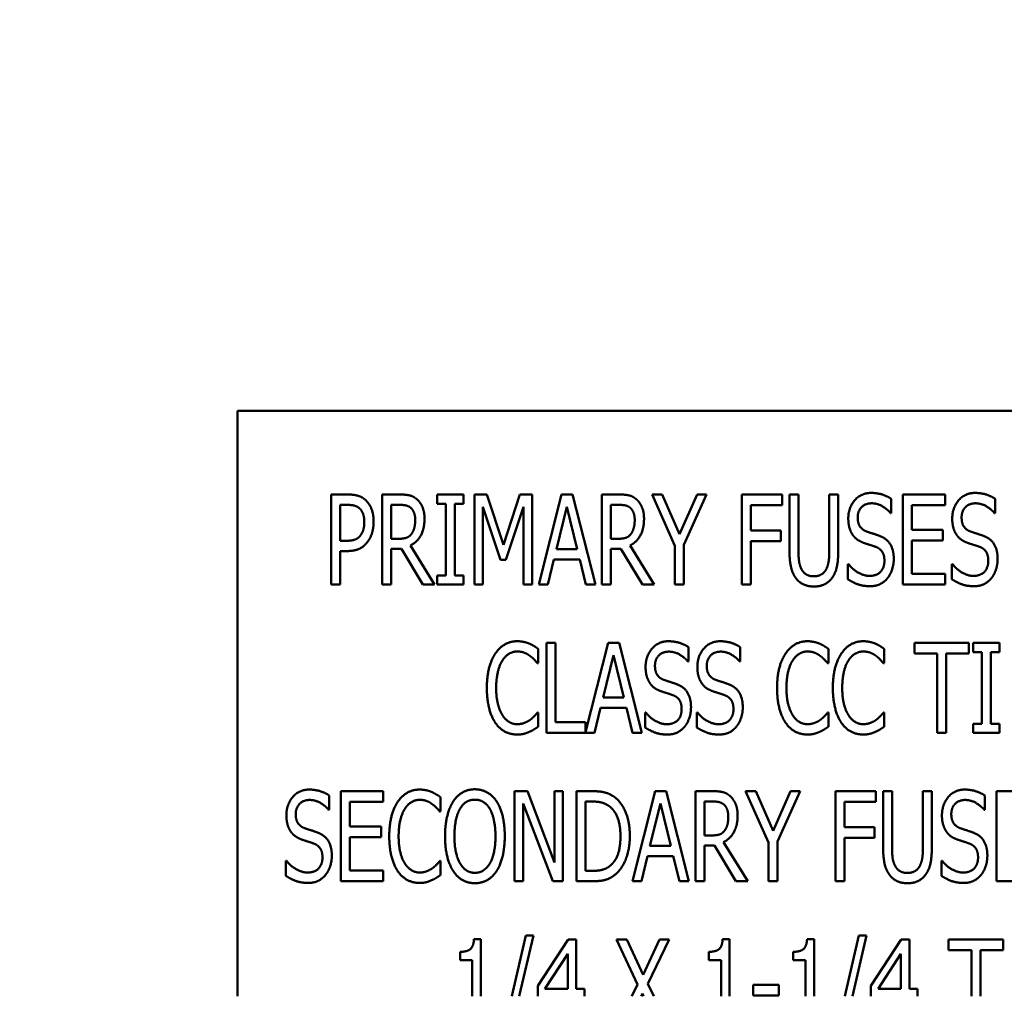
# Model space of a CAD drawing. Units: inches. Extents: x 3 to 151, y 2 to 117.
# Drawn here: x 19 to 21, y 50 to 51 of the extents above; entities that cross this region are included whole.
import ezdxf

# ---------------------------------------------------------------- set-up
doc = ezdxf.new("R2010")
doc.units = ezdxf.units.IN
doc.header["$LTSCALE"] = 7
doc.header["$MEASUREMENT"] = 0
for name, color, linetype, lineweight in [('Dimension (ANSI)', 7, 'Continuous', 25), ('Symbol (ANSI)', 7, 'Continuous', 25), ('Visible (ANSI)', 7, 'Continuous', 50)]:
    doc.layers.add(name, color=color, linetype=linetype, lineweight=lineweight)
doc.styles.add('Note Text (ANSI)', font='tahoma.ttf')
doc.dimstyles.new('Default (ANSI)', dxfattribs={"dimscale": 7, "dimtxt": 0.12, "dimasz": 0.098425, "dimexe": 0.125, "dimexo": 0.0625, "dimgap": 0.031496, "dimtad": 0, "dimtih": 1, "dimtoh": 1, "dimrnd": 1e-08, "dimzin": 0, "dimdsep": 46, "dimtxsty": 'Note Text (ANSI)', "dimcen": 0.09, "dimdle": 0.393701, "dimclrd": 256, "dimclre": 256, "dimclrt": 256, "dimadec": 0, "dimazin": 1, "dimtfac": 1, "dimtofl": 0, "dimtmove": 0, "dimatfit": 3, "dimfxl": 1, "dimtolj": 1, "dimtzin": 4, "dimlwd": -1, "dimlwe": -1, "dimarcsym": 0})
doc.dimstyles.new('Default (ANSI)$7', dxfattribs={"dimscale": 7, "dimtxt": 0.12, "dimasz": 0.098425, "dimexe": 0.125, "dimexo": 0.0625, "dimgap": 0.031496, "dimtad": 0, "dimtih": 1, "dimtoh": 1, "dimrnd": 1e-08, "dimzin": 0, "dimdsep": 46, "dimtxsty": 'Note Text (ANSI)', "dimcen": 0.09, "dimdle": 0.393701, "dimclrd": 256, "dimclre": 256, "dimclrt": 256, "dimadec": 0, "dimazin": 1, "dimtfac": 1, "dimtofl": 0, "dimtmove": 0, "dimatfit": 3, "dimfxl": 1, "dimtolj": 1, "dimtzin": 4, "dimlwd": -1, "dimlwe": -1, "dimarcsym": 0})

# ---------------------------------------------------------------- blocks, each defined once
blk = doc.blocks.new('*D19')
at = {"layer": 'Defpoints', "color": 0, "transparency": 16777216}
for p in [(18.158, 95.269), (11.77, 39.265), (21.1785, 39.265)]:
    blk.add_point(p, dxfattribs=at)
at = {"layer": 'Dimension (ANSI)', "transparency": 16777216}
for p, q in [((17.7205, 95.269), (10.895, 95.269)), ((11.77, 94.58), (11.77, 80.0241)), ((11.77, 39.9539), (11.77, 78.7088)), ((20.741, 39.265), (10.895, 39.265))]:
    blk.add_line(p, q, dxfattribs=at)
for points in [[(11.6551, 94.58), (11.8848, 94.58), (11.77, 95.269)], [(11.6551, 39.9539), (11.8848, 39.9539), (11.77, 39.265)]]:
    blk.add_solid(points, dxfattribs=at)
at = {"layer": 'Dimension (ANSI)', "transparency": 16777216, "insert": (10.3921, 79.8036), "char_height": 0.84, "attachment_point": 1, "style": 'Note Text (ANSI)'}
blk.add_mtext('\\A1;56.00', dxfattribs=at)
blk = doc.blocks.new('*D24')
at = {"layer": 'Defpoints', "color": 0, "transparency": 16777216}
for p in [(19.8955, 94.605), (13.7401, 40.105), (19.8935, 40.105)]:
    blk.add_point(p, dxfattribs=at)
at = {"layer": 'Dimension (ANSI)', "transparency": 16777216}
for p, q in [((19.458, 94.605), (12.8651, 94.605)), ((13.7401, 93.916), (13.7401, 68.0126)), ((13.7401, 40.7939), (13.7401, 66.6973)), ((19.456, 40.105), (12.8651, 40.105))]:
    blk.add_line(p, q, dxfattribs=at)
for points in [[(13.6253, 93.916), (13.8549, 93.916), (13.7401, 94.605)], [(13.6253, 40.7939), (13.8549, 40.7939), (13.7401, 40.105)]]:
    blk.add_solid(points, dxfattribs=at)
at = {"layer": 'Dimension (ANSI)', "transparency": 16777216, "insert": (12.3622, 67.7922), "char_height": 0.84, "attachment_point": 1, "style": 'Note Text (ANSI)'}
blk.add_mtext('\\A1;54.50', dxfattribs=at)

msp = doc.modelspace()

# ---------------------------------------------------------------- linework, layer by layer
at = {"layer": 'Visible (ANSI)'}
for p, q in [((21.6278, 50.8119), (19.6278, 50.8119)), ((19.6278, 50.8119), (19.6278, 49.9994)), ((19.7578, 50.5706), (19.7578, 50.6956)), ((19.7578, 50.6956), (19.7813, 50.6956)), ((19.8288, 50.5706), (19.8288, 50.6956)), ((19.8288, 50.6956), (19.853, 50.6956)), ((19.905, 50.6828), (19.905, 50.6956)), ((19.905, 50.6956), (19.9414, 50.6956)), ((19.9414, 50.6956), (19.9414, 50.6828)), ((19.9567, 50.5706), (19.9567, 50.6956)), ((19.9567, 50.6956), (19.9737, 50.6956)), ((19.9737, 50.6956), (19.9971, 50.626)), ((19.9971, 50.626), (20.0196, 50.6956)), ((20.0196, 50.6956), (20.0369, 50.6956)), ((20.0369, 50.6956), (20.0369, 50.5706)), ((20.0459, 50.5706), (20.0775, 50.6956)), ((20.0775, 50.6956), (20.0928, 50.6956)), ((20.0928, 50.6956), (20.1244, 50.5706)), ((20.1333, 50.6956), (20.1575, 50.6956)), ((20.1333, 50.5706), (20.1333, 50.6956)), ((20.2031, 50.6956), (20.2169, 50.6956)), ((20.2347, 50.6242), (20.2031, 50.6956)), ((20.2169, 50.6956), (20.241, 50.6405)), ((20.241, 50.6405), (20.2655, 50.6956)), ((20.2787, 50.6956), (20.2471, 50.6259)), ((20.2655, 50.6956), (20.2787, 50.6956)), ((20.3277, 50.5706), (20.3277, 50.6956)), ((20.3277, 50.6956), (20.3837, 50.6956)), ((20.3837, 50.6956), (20.3837, 50.6808)), ((20.3937, 50.6176), (20.3937, 50.6956)), ((20.3937, 50.6956), (20.4062, 50.6956)), ((20.4062, 50.6956), (20.4062, 50.6176)), ((20.4489, 50.6956), (20.4614, 50.6956)), ((20.4489, 50.6172), (20.4489, 50.6956)), ((20.4614, 50.6956), (20.4614, 50.6176)), ((20.5347, 50.6897), (20.5347, 50.6699)), ((20.5511, 50.5706), (20.5511, 50.6956)), ((20.5511, 50.6956), (20.6098, 50.6956)), ((20.6098, 50.6956), (20.6098, 50.6808)), ((20.6789, 50.6897), (20.6789, 50.6699)), ((19.7806, 50.6812), (19.7702, 50.6812)), ((19.7702, 50.6812), (19.7702, 50.6314)), ((19.8536, 50.6812), (19.8412, 50.6812)), ((19.8412, 50.6812), (19.8412, 50.6342)), ((19.917, 50.6828), (19.905, 50.6828)), ((19.917, 50.5834), (19.917, 50.6828)), ((19.9295, 50.6828), (19.9295, 50.5834)), ((19.9414, 50.6828), (19.9295, 50.6828)), ((19.9684, 50.6783), (19.9684, 50.5706)), ((19.9926, 50.605), (19.9684, 50.6783)), ((20.0245, 50.6783), (20.0001, 50.605)), ((20.0245, 50.5706), (20.0245, 50.6783)), ((20.0847, 50.6787), (20.0704, 50.6197)), ((20.0992, 50.6197), (20.0847, 50.6787)), ((20.1457, 50.6812), (20.1457, 50.6342)), ((20.1581, 50.6812), (20.1457, 50.6812)), ((20.3401, 50.6808), (20.3401, 50.6455)), ((20.3837, 50.6808), (20.3401, 50.6808)), ((20.6098, 50.6808), (20.5636, 50.6808)), ((20.5636, 50.6808), (20.5636, 50.6466)), ((20.5347, 50.6699), (20.5338, 50.6699)), ((20.6789, 50.6699), (20.6779, 50.6699)), ((20.3401, 50.6455), (20.3819, 50.6455)), ((20.3819, 50.6455), (20.3819, 50.6308)), ((20.5636, 50.6466), (20.6066, 50.6466)), ((20.6066, 50.6466), (20.6066, 50.6318)), ((19.7702, 50.6314), (19.7787, 50.6314)), ((19.8412, 50.6342), (19.8522, 50.6342)), ((19.868, 50.625), (19.9013, 50.5706)), ((20.1457, 50.6342), (20.1567, 50.6342)), ((20.1725, 50.625), (20.2058, 50.5706)), ((20.2347, 50.5706), (20.2347, 50.6242)), ((20.2471, 50.6259), (20.2471, 50.5706)), ((20.3401, 50.6308), (20.3401, 50.5706)), ((20.3819, 50.6308), (20.3401, 50.6308)), ((20.5636, 50.6318), (20.5636, 50.5854)), ((20.6066, 50.6318), (20.5636, 50.6318)), ((19.7702, 50.6172), (19.7702, 50.5706)), ((19.7808, 50.6172), (19.7702, 50.6172)), ((19.8412, 50.6203), (19.8412, 50.5706)), ((19.8554, 50.6203), (19.8412, 50.6203)), ((19.8851, 50.5706), (19.8554, 50.6203)), ((20.0704, 50.6197), (20.0992, 50.6197)), ((20.1599, 50.6203), (20.1457, 50.6203)), ((20.1457, 50.6203), (20.1457, 50.5706)), ((20.1896, 50.5706), (20.1599, 50.6203)), ((20.0001, 50.605), (19.9926, 50.605)), ((20.0669, 50.6055), (20.0584, 50.5706)), ((20.1027, 50.6055), (20.0669, 50.6055)), ((20.1112, 50.5706), (20.1027, 50.6055)), ((20.4746, 50.599), (20.4756, 50.599)), ((20.4746, 50.5781), (20.4746, 50.599)), ((20.6188, 50.599), (20.6197, 50.599)), ((20.6188, 50.5781), (20.6188, 50.599)), ((19.905, 50.5706), (19.905, 50.5834)), ((19.905, 50.5834), (19.917, 50.5834)), ((19.9295, 50.5834), (19.9414, 50.5834)), ((19.9414, 50.5834), (19.9414, 50.5706)), ((20.5636, 50.5854), (20.6098, 50.5854)), ((20.6098, 50.5854), (20.6098, 50.5706)), ((19.7702, 50.5706), (19.7578, 50.5706)), ((19.8412, 50.5706), (19.8288, 50.5706)), ((19.9013, 50.5706), (19.8851, 50.5706)), ((19.9414, 50.5706), (19.905, 50.5706)), ((19.9684, 50.5706), (19.9567, 50.5706)), ((20.0369, 50.5706), (20.0245, 50.5706)), ((20.0584, 50.5706), (20.0459, 50.5706)), ((20.1244, 50.5706), (20.1112, 50.5706)), ((20.1457, 50.5706), (20.1333, 50.5706)), ((20.2058, 50.5706), (20.1896, 50.5706)), ((20.2471, 50.5706), (20.2347, 50.5706)), ((20.3401, 50.5706), (20.3277, 50.5706)), ((20.6098, 50.5706), (20.5511, 50.5706)), ((20.0566, 50.4898), (20.0691, 50.4898)), ((20.0566, 50.3648), (20.0566, 50.4898)), ((20.0691, 50.4898), (20.0691, 50.3796)), ((20.1109, 50.366), (20.1422, 50.4898)), ((20.1422, 50.4898), (20.1575, 50.4898)), ((20.1575, 50.4898), (20.1891, 50.3648)), ((20.5673, 50.475), (20.5673, 50.4898)), ((20.5673, 50.4898), (20.6427, 50.4898)), ((20.6427, 50.4898), (20.6427, 50.475)), ((20.6485, 50.4898), (20.6849, 50.4898)), ((20.6485, 50.477), (20.6485, 50.4898)), ((20.6849, 50.4898), (20.6849, 50.477)), ((20.045, 50.4815), (20.045, 50.4614)), ((20.1495, 50.4729), (20.1351, 50.4139)), ((20.164, 50.4139), (20.1495, 50.4729)), ((20.2535, 50.4839), (20.2535, 50.4641)), ((20.3253, 50.4839), (20.3253, 50.4641)), ((20.4476, 50.4815), (20.4476, 50.4614)), ((20.525, 50.4815), (20.525, 50.4614)), ((20.5988, 50.475), (20.5673, 50.475)), ((20.5988, 50.3648), (20.5988, 50.475)), ((20.6112, 50.475), (20.6112, 50.3648)), ((20.6427, 50.475), (20.6112, 50.475)), ((20.6605, 50.477), (20.6485, 50.477)), ((20.6605, 50.3775), (20.6605, 50.477)), ((20.6849, 50.477), (20.6729, 50.477)), ((20.6729, 50.477), (20.6729, 50.3775)), ((20.045, 50.4614), (20.044, 50.4614)), ((20.2535, 50.4641), (20.2525, 50.4641)), ((20.3253, 50.4641), (20.3244, 50.4641)), ((20.4476, 50.4614), (20.4466, 50.4614)), ((20.525, 50.4614), (20.524, 50.4614)), ((20.1351, 50.4139), (20.164, 50.4139)), ((20.0441, 50.3931), (20.045, 50.3931)), ((20.045, 50.3931), (20.045, 50.3733)), ((20.1317, 50.3997), (20.1232, 50.3648)), ((20.1675, 50.3997), (20.1317, 50.3997)), ((20.176, 50.3648), (20.1675, 50.3997)), ((20.1934, 50.3723), (20.1934, 50.3931)), ((20.1934, 50.3931), (20.1943, 50.3931)), ((20.2652, 50.3931), (20.2661, 50.3931)), ((20.2652, 50.3723), (20.2652, 50.3931)), ((20.4467, 50.3931), (20.4476, 50.3931)), ((20.4476, 50.3931), (20.4476, 50.3733)), ((20.5241, 50.3931), (20.525, 50.3931)), ((20.525, 50.3931), (20.525, 50.3733)), ((20.0691, 50.3796), (20.1109, 50.3796)), ((20.1109, 50.3796), (20.1109, 50.366)), ((20.6485, 50.3775), (20.6605, 50.3775)), ((20.6485, 50.3648), (20.6485, 50.3775)), ((20.6729, 50.3775), (20.6849, 50.3775)), ((20.6849, 50.3775), (20.6849, 50.3648)), ((20.1232, 50.3648), (20.0566, 50.3648)), ((20.1891, 50.3648), (20.176, 50.3648)), ((20.6112, 50.3648), (20.5988, 50.3648)), ((20.6849, 50.3648), (20.6485, 50.3648)), ((19.7715, 50.284), (19.8302, 50.284)), ((19.7715, 50.159), (19.7715, 50.284)), ((19.8302, 50.284), (19.8302, 50.2692)), ((20.0124, 50.284), (20.0302, 50.284)), ((20.0124, 50.159), (20.0124, 50.284)), ((20.0302, 50.284), (20.0677, 50.185)), ((20.0677, 50.185), (20.0677, 50.284)), ((20.0677, 50.284), (20.0794, 50.284)), ((20.0794, 50.284), (20.0794, 50.159)), ((20.0984, 50.284), (20.1197, 50.284)), ((20.0984, 50.159), (20.0984, 50.284)), ((20.1757, 50.159), (20.2073, 50.284)), ((20.2073, 50.284), (20.2226, 50.284)), ((20.2226, 50.284), (20.2542, 50.159)), ((20.2631, 50.284), (20.2873, 50.284)), ((20.2631, 50.159), (20.2631, 50.284)), ((20.3329, 50.284), (20.3468, 50.284)), ((20.3645, 50.2126), (20.3329, 50.284)), ((20.3468, 50.284), (20.3709, 50.2289)), ((20.3709, 50.2289), (20.3953, 50.284)), ((20.4086, 50.284), (20.377, 50.2143)), ((20.3953, 50.284), (20.4086, 50.284)), ((20.4575, 50.159), (20.4575, 50.284)), ((20.4575, 50.284), (20.5135, 50.284)), ((20.5135, 50.284), (20.5135, 50.2692)), ((20.5236, 50.206), (20.5236, 50.284)), ((20.5236, 50.284), (20.536, 50.284)), ((20.536, 50.284), (20.536, 50.206)), ((20.5788, 50.284), (20.5912, 50.284)), ((20.5788, 50.2056), (20.5788, 50.284)), ((20.5912, 50.284), (20.5912, 50.206)), ((20.681, 50.159), (20.681, 50.284)), ((20.681, 50.284), (20.7396, 50.284)), ((19.7551, 50.2781), (19.7551, 50.2582)), ((19.784, 50.2692), (19.784, 50.2349)), ((19.8302, 50.2692), (19.784, 50.2692)), ((19.9096, 50.2757), (19.9096, 50.2556)), ((20.0241, 50.2668), (20.0241, 50.159)), ((20.0654, 50.159), (20.0241, 50.2668)), ((20.1109, 50.2696), (20.1109, 50.1734)), ((20.1204, 50.2696), (20.1109, 50.2696)), ((20.2146, 50.2671), (20.2002, 50.2081)), ((20.2291, 50.2081), (20.2146, 50.2671)), ((20.2756, 50.2696), (20.2756, 50.2226)), ((20.288, 50.2696), (20.2756, 50.2696)), ((20.47, 50.2692), (20.47, 50.2339)), ((20.5135, 50.2692), (20.47, 50.2692)), ((20.6646, 50.2781), (20.6646, 50.2582)), ((19.7551, 50.2582), (19.7542, 50.2582)), ((19.9096, 50.2556), (19.9086, 50.2556)), ((20.6646, 50.2582), (20.6637, 50.2582)), ((19.784, 50.2349), (19.8271, 50.2349)), ((19.8271, 50.2349), (19.8271, 50.2202)), ((20.47, 50.2339), (20.5117, 50.2339)), ((20.5117, 50.2339), (20.5117, 50.2191)), ((19.8271, 50.2202), (19.784, 50.2202)), ((19.784, 50.2202), (19.784, 50.1738)), ((20.2756, 50.2226), (20.2865, 50.2226)), ((20.3023, 50.2134), (20.3357, 50.159)), ((20.3645, 50.159), (20.3645, 50.2126)), ((20.377, 50.2143), (20.377, 50.159)), ((20.47, 50.2191), (20.47, 50.159)), ((20.5117, 50.2191), (20.47, 50.2191)), ((20.2002, 50.2081), (20.2291, 50.2081)), ((20.2898, 50.2087), (20.2756, 50.2087)), ((20.2756, 50.2087), (20.2756, 50.159)), ((20.3195, 50.159), (20.2898, 50.2087)), ((19.6951, 50.1665), (19.6951, 50.1873)), ((19.6951, 50.1873), (19.696, 50.1873)), ((19.9087, 50.1873), (19.9096, 50.1873)), ((19.9096, 50.1873), (19.9096, 50.1675)), ((20.1968, 50.1939), (20.1883, 50.159)), ((20.2325, 50.1939), (20.1968, 50.1939)), ((20.241, 50.159), (20.2325, 50.1939)), ((20.6045, 50.1873), (20.6054, 50.1873)), ((20.6045, 50.1665), (20.6045, 50.1873)), ((19.784, 50.1738), (19.8302, 50.1738)), ((19.8302, 50.1738), (19.8302, 50.159)), ((20.1109, 50.1734), (20.1204, 50.1734)), ((19.8302, 50.159), (19.7715, 50.159)), ((20.0241, 50.159), (20.0124, 50.159)), ((20.0794, 50.159), (20.0654, 50.159)), ((20.12, 50.159), (20.0984, 50.159)), ((20.1883, 50.159), (20.1757, 50.159)), ((20.2542, 50.159), (20.241, 50.159)), ((20.2756, 50.159), (20.2631, 50.159)), ((20.3357, 50.159), (20.3195, 50.159)), ((20.377, 50.159), (20.3645, 50.159)), ((20.47, 50.159), (20.4575, 50.159)), ((20.7396, 50.159), (20.681, 50.159)), ((19.956, 50.0786), (19.9657, 50.0786)), ((19.9657, 50.0786), (19.9657, 49.9994)), ((20.0083, 49.9994), (20.0278, 50.0837)), ((20.0386, 50.0837), (20.0189, 49.9994)), ((20.0278, 50.0837), (20.0386, 50.0837)), ((20.0445, 50.0137), (20.0865, 50.0782)), ((20.0865, 50.0782), (20.098, 50.0782)), ((20.098, 50.0782), (20.098, 50.0096)), ((20.1539, 50.0782), (20.1681, 50.0782)), ((20.1828, 50.0158), (20.1539, 50.0782)), ((20.1681, 50.0782), (20.1905, 50.0292)), ((20.1905, 50.0292), (20.2132, 50.0782)), ((20.2267, 50.0782), (20.1973, 50.0166)), ((20.2132, 50.0782), (20.2267, 50.0782)), ((20.301, 50.0786), (20.3107, 50.0786)), ((20.3107, 50.0786), (20.3107, 49.9994)), ((20.4181, 50.0786), (20.4278, 50.0786)), ((20.4278, 50.0786), (20.4278, 49.9994)), ((20.4704, 49.9994), (20.4899, 50.0837)), ((20.5007, 50.0837), (20.4811, 49.9994)), ((20.4899, 50.0837), (20.5007, 50.0837)), ((20.5066, 50.0137), (20.5486, 50.0782)), ((20.5486, 50.0782), (20.5601, 50.0782)), ((20.5601, 50.0782), (20.5601, 50.0096)), ((20.6145, 50.0634), (20.6145, 50.0782)), ((20.6145, 50.0782), (20.69, 50.0782)), ((20.69, 50.0782), (20.69, 50.0634)), ((19.9367, 50.0497), (19.9367, 50.0611)), ((20.2817, 50.0497), (20.2817, 50.0611)), ((20.3988, 50.0497), (20.3988, 50.0611)), ((20.646, 50.0634), (20.6145, 50.0634)), ((20.646, 49.9994), (20.646, 50.0634)), ((20.6585, 50.0634), (20.6585, 49.9994)), ((20.69, 50.0634), (20.6585, 50.0634)), ((19.9537, 50.0497), (19.9367, 50.0497)), ((19.9537, 49.9994), (19.9537, 50.0497)), ((20.086, 50.0583), (20.0544, 50.0096)), ((20.086, 50.0096), (20.086, 50.0583)), ((20.2987, 50.0497), (20.2817, 50.0497)), ((20.2987, 49.9994), (20.2987, 50.0497)), ((20.4158, 50.0497), (20.3988, 50.0497)), ((20.4158, 49.9994), (20.4158, 50.0497)), ((20.5481, 50.0583), (20.5165, 50.0096)), ((20.5481, 50.0096), (20.5481, 50.0583)), ((20.0445, 49.9994), (20.0445, 50.0137)), ((20.0544, 50.0096), (20.086, 50.0096)), ((20.098, 50.0096), (20.1092, 50.0096)), ((20.1092, 50.0096), (20.1092, 49.9994)), ((20.175, 49.9994), (20.1828, 50.0158)), ((20.1973, 50.0166), (20.2053, 49.9994)), ((20.3435, 50.0155), (20.3789, 50.0155)), ((20.3435, 50.0003), (20.3435, 50.0155)), ((20.3789, 50.0155), (20.3789, 50.0003)), ((20.5066, 49.9994), (20.5066, 50.0137)), ((20.5165, 50.0096), (20.5481, 50.0096)), ((20.5601, 50.0096), (20.5713, 50.0096)), ((20.5713, 50.0096), (20.5713, 49.9994)), ((20.1896, 50.0031), (20.1879, 49.9994)), ((20.1913, 49.9994), (20.1896, 50.0031)), ((20.3789, 50.0003), (20.3435, 50.0003))]:
    msp.add_line(p, q, dxfattribs=at)
for points in [[(19.7813, 50.6956), (19.7896, 50.6956), (19.8012, 50.6919), (19.8057, 50.6878)], [(19.853, 50.6956), (19.861, 50.6956), (19.8719, 50.6933), (19.8768, 50.689)], [(19.8768, 50.689), (19.8816, 50.6848), (19.8874, 50.6715), (19.8874, 50.6617)], [(20.1575, 50.6956), (20.1655, 50.6956), (20.1764, 50.6933), (20.1813, 50.689)], [(20.1813, 50.689), (20.1861, 50.6848), (20.1919, 50.6715), (20.1919, 50.6617)], [(20.4753, 50.6621), (20.4753, 50.6773), (20.4931, 50.6978), (20.5069, 50.6978)], [(20.5069, 50.6978), (20.5148, 50.6978), (20.5287, 50.6937), (20.5347, 50.6897)], [(20.6195, 50.6621), (20.6195, 50.6773), (20.6372, 50.6978), (20.651, 50.6978)], [(20.651, 50.6978), (20.6589, 50.6978), (20.6729, 50.6937), (20.6789, 50.6897)], [(19.7972, 50.6764), (19.7942, 50.6791), (19.7863, 50.6812), (19.7806, 50.6812)], [(19.8039, 50.6574), (19.8039, 50.6639), (19.8005, 50.6734), (19.7972, 50.6764)], [(19.8057, 50.6878), (19.8109, 50.683), (19.8168, 50.6683), (19.8168, 50.6579)], [(19.8686, 50.677), (19.8658, 50.6793), (19.8589, 50.6812), (19.8536, 50.6812)], [(19.8745, 50.6603), (19.8745, 50.6658), (19.8715, 50.6742), (19.8686, 50.677)], [(20.1731, 50.677), (20.1703, 50.6793), (20.1634, 50.6812), (20.1581, 50.6812)], [(20.179, 50.6603), (20.179, 50.6658), (20.176, 50.6742), (20.1731, 50.677)], [(20.5077, 50.6834), (20.4991, 50.6834), (20.4883, 50.6726), (20.4883, 50.6638)], [(20.5338, 50.6699), (20.5293, 50.6753), (20.5154, 50.6834), (20.5077, 50.6834)], [(20.6518, 50.6834), (20.6432, 50.6834), (20.6325, 50.6726), (20.6325, 50.6638)], [(20.6779, 50.6699), (20.6735, 50.6753), (20.6595, 50.6834), (20.6518, 50.6834)], [(20.4814, 50.6395), (20.4786, 50.6436), (20.4753, 50.6548), (20.4753, 50.6621)], [(20.4883, 50.6638), (20.4883, 50.6559), (20.4946, 50.6465), (20.5006, 50.6443)], [(20.6256, 50.6395), (20.6227, 50.6436), (20.6195, 50.6548), (20.6195, 50.6621)], [(20.6325, 50.6638), (20.6325, 50.6559), (20.6387, 50.6465), (20.6447, 50.6443)], [(19.7986, 50.6389), (19.8013, 50.6426), (19.8039, 50.6514), (19.8039, 50.6574)], [(19.8168, 50.6579), (19.8168, 50.6498), (19.8125, 50.6352), (19.8086, 50.6302)], [(19.8874, 50.6617), (19.8874, 50.648), (19.877, 50.6294), (19.868, 50.625)], [(19.8692, 50.6407), (19.8718, 50.6441), (19.8745, 50.6539), (19.8745, 50.6603)], [(20.1919, 50.6617), (20.1919, 50.648), (20.1815, 50.6294), (20.1725, 50.625)], [(20.1737, 50.6407), (20.1763, 50.6441), (20.179, 50.6539), (20.179, 50.6603)], [(19.7787, 50.6314), (19.7862, 50.6314), (19.7955, 50.6346), (19.7986, 50.6389)], [(19.8522, 50.6342), (19.8575, 50.6342), (19.8662, 50.6367), (19.8692, 50.6407)], [(20.1567, 50.6342), (20.162, 50.6342), (20.1706, 50.6367), (20.1737, 50.6407)], [(20.4969, 50.6284), (20.4921, 50.6302), (20.4844, 50.6353), (20.4814, 50.6395)], [(20.5006, 50.6443), (20.5045, 50.6429), (20.516, 50.6393), (20.5197, 50.6378)], [(20.5197, 50.6378), (20.5294, 50.6338), (20.5384, 50.6179), (20.5384, 50.6062)], [(20.6411, 50.6284), (20.6362, 50.6302), (20.6285, 50.6353), (20.6256, 50.6395)], [(20.6447, 50.6443), (20.6487, 50.6429), (20.6601, 50.6393), (20.6639, 50.6378)], [(20.6639, 50.6378), (20.6736, 50.6338), (20.6825, 50.6179), (20.6825, 50.6062)], [(19.8086, 50.6302), (19.8039, 50.6238), (19.7908, 50.6172), (19.7808, 50.6172)], [(20.5138, 50.6228), (20.5095, 50.6244), (20.5023, 50.6266), (20.4969, 50.6284)], [(20.5254, 50.6036), (20.5254, 50.6111), (20.5198, 50.6204), (20.5138, 50.6228)], [(20.658, 50.6228), (20.6536, 50.6244), (20.6464, 50.6266), (20.6411, 50.6284)], [(20.6695, 50.6036), (20.6695, 50.6111), (20.664, 50.6204), (20.658, 50.6228)], [(20.4026, 50.5795), (20.3978, 50.586), (20.3937, 50.6042), (20.3937, 50.6176)], [(20.4062, 50.6176), (20.4062, 50.6089), (20.4078, 50.5971), (20.4102, 50.5924)], [(20.4449, 50.5924), (20.4472, 50.5971), (20.4489, 50.6088), (20.4489, 50.6172)], [(20.4614, 50.6176), (20.4614, 50.6045), (20.4574, 50.5859), (20.4525, 50.5795)], [(20.4756, 50.599), (20.4817, 50.5913), (20.4973, 50.5827), (20.5045, 50.5827)], [(20.5045, 50.5827), (20.5149, 50.5827), (20.5254, 50.5942), (20.5254, 50.6036)], [(20.5384, 50.6062), (20.5384, 50.5989), (20.5339, 50.5847), (20.5298, 50.5797)], [(20.6197, 50.599), (20.6259, 50.5913), (20.6415, 50.5827), (20.6487, 50.5827)], [(20.6487, 50.5827), (20.659, 50.5827), (20.6695, 50.5942), (20.6695, 50.6036)], [(20.6825, 50.6062), (20.6825, 50.5989), (20.678, 50.5847), (20.674, 50.5797)], [(20.4102, 50.5924), (20.4126, 50.5873), (20.4213, 50.5821), (20.4275, 50.5821)], [(20.4275, 50.5821), (20.4333, 50.5821), (20.4424, 50.5873), (20.4449, 50.5924)], [(20.4275, 50.568), (20.4192, 50.568), (20.407, 50.5737), (20.4026, 50.5795)], [(20.4525, 50.5795), (20.448, 50.5736), (20.4361, 50.568), (20.4275, 50.568)], [(20.5054, 50.5684), (20.4952, 50.5684), (20.4809, 50.574), (20.4746, 50.5781)], [(20.5298, 50.5797), (20.5253, 50.5742), (20.5139, 50.5684), (20.5054, 50.5684)], [(20.6496, 50.5684), (20.6393, 50.5684), (20.6251, 50.574), (20.6188, 50.5781)], [(20.674, 50.5797), (20.6694, 50.5742), (20.6581, 50.5684), (20.6496, 50.5684)], [(19.9856, 50.4748), (19.9912, 50.4832), (20.0065, 50.492), (20.016, 50.492)], [(20.016, 50.492), (20.0208, 50.492), (20.029, 50.4902), (20.0325, 50.4888)], [(20.0325, 50.4888), (20.0356, 50.4875), (20.042, 50.4837), (20.045, 50.4815)], [(20.1941, 50.4563), (20.1941, 50.4714), (20.2118, 50.492), (20.2256, 50.492)], [(20.2256, 50.492), (20.2335, 50.492), (20.2475, 50.4879), (20.2535, 50.4839)], [(20.2659, 50.4563), (20.2659, 50.4714), (20.2836, 50.492), (20.2974, 50.492)], [(20.2974, 50.492), (20.3053, 50.492), (20.3193, 50.4879), (20.3253, 50.4839)], [(20.3883, 50.4748), (20.3939, 50.4832), (20.4092, 50.492), (20.4187, 50.492)], [(20.4187, 50.492), (20.4234, 50.492), (20.4316, 50.4902), (20.4352, 50.4888)], [(20.4352, 50.4888), (20.4382, 50.4875), (20.4446, 50.4837), (20.4476, 50.4815)], [(20.4657, 50.4748), (20.4712, 50.4832), (20.4865, 50.492), (20.4961, 50.492)], [(20.4961, 50.492), (20.5008, 50.492), (20.509, 50.4902), (20.5126, 50.4888)], [(20.5126, 50.4888), (20.5156, 50.4875), (20.522, 50.4837), (20.525, 50.4815)], [(19.9739, 50.4272), (19.9739, 50.4429), (19.9799, 50.4662), (19.9856, 50.4748)], [(20.0159, 50.4778), (20.0099, 50.4778), (19.9992, 50.4712), (19.9953, 50.465)], [(20.0334, 50.4719), (20.0299, 50.4745), (20.0215, 50.4778), (20.0159, 50.4778)], [(20.044, 50.4614), (20.0424, 50.4634), (20.0372, 50.4691), (20.0334, 50.4719)], [(20.2264, 50.4776), (20.2178, 50.4776), (20.2071, 50.4668), (20.2071, 50.458)], [(20.2525, 50.4641), (20.2481, 50.4695), (20.2341, 50.4776), (20.2264, 50.4776)], [(20.2982, 50.4776), (20.2896, 50.4776), (20.2789, 50.4668), (20.2789, 50.458)], [(20.3244, 50.4641), (20.3199, 50.4695), (20.3059, 50.4776), (20.2982, 50.4776)], [(20.3765, 50.4272), (20.3765, 50.4429), (20.3825, 50.4662), (20.3883, 50.4748)], [(20.4186, 50.4778), (20.4126, 50.4778), (20.4019, 50.4712), (20.3979, 50.465)], [(20.4361, 50.4719), (20.4326, 50.4745), (20.4241, 50.4778), (20.4186, 50.4778)], [(20.4466, 50.4614), (20.445, 50.4634), (20.4398, 50.4691), (20.4361, 50.4719)], [(20.4539, 50.4272), (20.4539, 50.4429), (20.4599, 50.4662), (20.4657, 50.4748)], [(20.496, 50.4778), (20.49, 50.4778), (20.4792, 50.4712), (20.4753, 50.465)], [(20.5135, 50.4719), (20.5099, 50.4745), (20.5015, 50.4778), (20.496, 50.4778)], [(20.524, 50.4614), (20.5224, 50.4634), (20.5172, 50.4691), (20.5135, 50.4719)], [(19.9953, 50.465), (19.9912, 50.4586), (19.9868, 50.4392), (19.9868, 50.4272)], [(20.2071, 50.458), (20.2071, 50.4501), (20.2133, 50.4407), (20.2193, 50.4385)], [(20.2789, 50.458), (20.2789, 50.4501), (20.2852, 50.4407), (20.2911, 50.4385)], [(20.3979, 50.465), (20.3939, 50.4586), (20.3895, 50.4392), (20.3895, 50.4272)], [(20.4753, 50.465), (20.4712, 50.4586), (20.4669, 50.4392), (20.4669, 50.4272)], [(20.2002, 50.4337), (20.1973, 50.4378), (20.1941, 50.449), (20.1941, 50.4563)], [(20.272, 50.4337), (20.2692, 50.4378), (20.2659, 50.449), (20.2659, 50.4563)], [(20.2157, 50.4226), (20.2108, 50.4243), (20.2031, 50.4295), (20.2002, 50.4337)], [(20.2193, 50.4385), (20.2233, 50.4371), (20.2347, 50.4335), (20.2385, 50.4319)], [(20.2385, 50.4319), (20.2482, 50.428), (20.2571, 50.4121), (20.2571, 50.4004)], [(20.2875, 50.4226), (20.2826, 50.4243), (20.2749, 50.4295), (20.272, 50.4337)], [(20.2911, 50.4385), (20.2951, 50.4371), (20.3065, 50.4335), (20.3103, 50.4319)], [(20.3103, 50.4319), (20.32, 50.428), (20.3289, 50.4121), (20.3289, 50.4004)], [(19.9856, 50.379), (19.9801, 50.3871), (19.9739, 50.4114), (19.9739, 50.4272)], [(19.9868, 50.4272), (19.9868, 50.4143), (19.9915, 50.3958), (19.9956, 50.3894)], [(20.2326, 50.4169), (20.2282, 50.4186), (20.221, 50.4208), (20.2157, 50.4226)], [(20.2441, 50.3978), (20.2441, 50.4053), (20.2386, 50.4146), (20.2326, 50.4169)], [(20.3044, 50.4169), (20.3001, 50.4186), (20.2929, 50.4208), (20.2875, 50.4226)], [(20.316, 50.3978), (20.316, 50.4053), (20.3104, 50.4146), (20.3044, 50.4169)], [(20.3883, 50.379), (20.3827, 50.3871), (20.3765, 50.4114), (20.3765, 50.4272)], [(20.3895, 50.4272), (20.3895, 50.4143), (20.3942, 50.3958), (20.3982, 50.3894)], [(20.4657, 50.379), (20.4601, 50.3871), (20.4539, 50.4114), (20.4539, 50.4272)], [(20.4669, 50.4272), (20.4669, 50.4143), (20.4716, 50.3958), (20.4756, 50.3894)], [(19.9956, 50.3894), (19.9994, 50.3832), (20.01, 50.3769), (20.0159, 50.3769)], [(20.0342, 50.3831), (20.0376, 50.3857), (20.0426, 50.3912), (20.0441, 50.3931)], [(20.1943, 50.3931), (20.2005, 50.3854), (20.2161, 50.3769), (20.2233, 50.3769)], [(20.2233, 50.3769), (20.2336, 50.3769), (20.2441, 50.3884), (20.2441, 50.3978)], [(20.2571, 50.4004), (20.2571, 50.393), (20.2526, 50.3789), (20.2486, 50.3739)], [(20.2661, 50.3931), (20.2723, 50.3854), (20.2879, 50.3769), (20.2951, 50.3769)], [(20.2951, 50.3769), (20.3054, 50.3769), (20.316, 50.3884), (20.316, 50.3978)], [(20.3289, 50.4004), (20.3289, 50.393), (20.3245, 50.3789), (20.3204, 50.3739)], [(20.3982, 50.3894), (20.4021, 50.3832), (20.4127, 50.3769), (20.4186, 50.3769)], [(20.4368, 50.3831), (20.4402, 50.3857), (20.4452, 50.3912), (20.4467, 50.3931)], [(20.4756, 50.3894), (20.4795, 50.3832), (20.4901, 50.3769), (20.496, 50.3769)], [(20.5142, 50.3831), (20.5176, 50.3857), (20.5226, 50.3912), (20.5241, 50.3931)], [(20.0158, 50.3626), (20.0067, 50.3626), (19.9912, 50.3708), (19.9856, 50.379)], [(20.0159, 50.3769), (20.0213, 50.3769), (20.0305, 50.3805), (20.0342, 50.3831)], [(20.4185, 50.3626), (20.4094, 50.3626), (20.3939, 50.3708), (20.3883, 50.379)], [(20.4186, 50.3769), (20.4239, 50.3769), (20.4332, 50.3805), (20.4368, 50.3831)], [(20.4959, 50.3626), (20.4867, 50.3626), (20.4712, 50.3708), (20.4657, 50.379)], [(20.496, 50.3769), (20.5013, 50.3769), (20.5105, 50.3805), (20.5142, 50.3831)], [(20.0325, 50.3662), (20.0285, 50.3644), (20.0215, 50.3626), (20.0158, 50.3626)], [(20.045, 50.3733), (20.042, 50.3714), (20.0365, 50.3678), (20.0325, 50.3662)], [(20.2242, 50.3626), (20.214, 50.3626), (20.1997, 50.3682), (20.1934, 50.3723)], [(20.2486, 50.3739), (20.244, 50.3684), (20.2327, 50.3626), (20.2242, 50.3626)], [(20.296, 50.3626), (20.2858, 50.3626), (20.2715, 50.3682), (20.2652, 50.3723)], [(20.3204, 50.3739), (20.3159, 50.3684), (20.3045, 50.3626), (20.296, 50.3626)], [(20.4352, 50.3662), (20.4311, 50.3644), (20.4241, 50.3626), (20.4185, 50.3626)], [(20.4476, 50.3733), (20.4446, 50.3714), (20.4391, 50.3678), (20.4352, 50.3662)], [(20.5126, 50.3662), (20.5085, 50.3644), (20.5015, 50.3626), (20.4959, 50.3626)], [(20.525, 50.3733), (20.522, 50.3714), (20.5165, 50.3678), (20.5126, 50.3662)], [(19.6958, 50.2504), (19.6958, 50.2656), (19.7135, 50.2862), (19.7273, 50.2862)], [(19.7273, 50.2862), (19.7352, 50.2862), (19.7492, 50.282), (19.7551, 50.2781)], [(19.8502, 50.269), (19.8558, 50.2774), (19.8711, 50.2862), (19.8806, 50.2862)], [(19.8806, 50.2862), (19.8854, 50.2862), (19.8936, 50.2844), (19.8971, 50.283)], [(19.8971, 50.283), (19.9002, 50.2816), (19.9066, 50.2779), (19.9096, 50.2757)], [(19.9271, 50.2697), (19.9326, 50.278), (19.9479, 50.2866), (19.9573, 50.2866)], [(19.9573, 50.2866), (19.9668, 50.2866), (19.9822, 50.2777), (19.9875, 50.2697)], [(20.1197, 50.284), (20.1329, 50.284), (20.148, 50.2787), (20.1532, 50.274)], [(20.2873, 50.284), (20.2953, 50.284), (20.3063, 50.2816), (20.3111, 50.2774)], [(20.6052, 50.2504), (20.6052, 50.2656), (20.6229, 50.2862), (20.6367, 50.2862)], [(20.6367, 50.2862), (20.6446, 50.2862), (20.6586, 50.282), (20.6646, 50.2781)], [(19.7281, 50.2718), (19.7195, 50.2718), (19.7087, 50.261), (19.7087, 50.2522)], [(19.7542, 50.2582), (19.7498, 50.2637), (19.7358, 50.2718), (19.7281, 50.2718)], [(19.8385, 50.2214), (19.8385, 50.2371), (19.8445, 50.2604), (19.8502, 50.269)], [(19.8805, 50.272), (19.8746, 50.272), (19.8638, 50.2654), (19.8599, 50.2592)], [(19.8981, 50.266), (19.8945, 50.2687), (19.8861, 50.272), (19.8805, 50.272)], [(19.9086, 50.2556), (19.907, 50.2576), (19.9018, 50.2633), (19.8981, 50.266)], [(19.9159, 50.2215), (19.9159, 50.2372), (19.9218, 50.2611), (19.9271, 50.2697)], [(19.9573, 50.2722), (19.9505, 50.2722), (19.9404, 50.2659), (19.9366, 50.2593)], [(19.9781, 50.2593), (19.9744, 50.2657), (19.9639, 50.2722), (19.9573, 50.2722)], [(19.9875, 50.2697), (19.9929, 50.2614), (19.9987, 50.2371), (19.9987, 50.2215)], [(20.145, 50.2621), (20.1401, 50.266), (20.1288, 50.2696), (20.1204, 50.2696)], [(20.1532, 50.274), (20.1622, 50.266), (20.1722, 50.2396), (20.1722, 50.2214)], [(20.3029, 50.2653), (20.3002, 50.2677), (20.2932, 50.2696), (20.288, 50.2696)], [(20.3111, 50.2774), (20.316, 50.2731), (20.3218, 50.2599), (20.3218, 50.25)], [(20.6375, 50.2718), (20.6289, 50.2718), (20.6182, 50.261), (20.6182, 50.2522)], [(20.6637, 50.2582), (20.6592, 50.2637), (20.6452, 50.2718), (20.6375, 50.2718)], [(19.7087, 50.2522), (19.7087, 50.2443), (19.715, 50.2348), (19.721, 50.2327)], [(19.8599, 50.2592), (19.8558, 50.2528), (19.8515, 50.2334), (19.8515, 50.2214)], [(19.9366, 50.2593), (19.9328, 50.2529), (19.9289, 50.2336), (19.9289, 50.2215)], [(19.9858, 50.2215), (19.9858, 50.2338), (19.9817, 50.253), (19.9781, 50.2593)], [(20.1592, 50.2216), (20.1592, 50.236), (20.152, 50.2563), (20.145, 50.2621)], [(20.3088, 50.2487), (20.3088, 50.2542), (20.3059, 50.2626), (20.3029, 50.2653)], [(20.6182, 50.2522), (20.6182, 50.2443), (20.6245, 50.2348), (20.6304, 50.2327)], [(19.7018, 50.2279), (19.699, 50.232), (19.6958, 50.2431), (19.6958, 50.2504)], [(20.3218, 50.25), (20.3218, 50.2364), (20.3113, 50.2178), (20.3023, 50.2134)], [(20.3035, 50.2291), (20.3062, 50.2325), (20.3088, 50.2422), (20.3088, 50.2487)], [(20.6113, 50.2279), (20.6085, 50.232), (20.6052, 50.2431), (20.6052, 50.2504)], [(19.7173, 50.2168), (19.7125, 50.2185), (19.7048, 50.2237), (19.7018, 50.2279)], [(19.721, 50.2327), (19.7249, 50.2313), (19.7364, 50.2277), (19.7401, 50.2261)], [(19.7401, 50.2261), (19.7499, 50.2222), (19.7588, 50.2063), (19.7588, 50.1946)], [(20.2865, 50.2226), (20.2919, 50.2226), (20.3005, 50.2251), (20.3035, 50.2291)], [(20.6268, 50.2168), (20.6219, 50.2185), (20.6142, 50.2237), (20.6113, 50.2279)], [(20.6304, 50.2327), (20.6344, 50.2313), (20.6458, 50.2277), (20.6496, 50.2261)], [(20.6496, 50.2261), (20.6593, 50.2222), (20.6682, 50.2063), (20.6682, 50.1946)], [(19.7343, 50.2111), (19.7299, 50.2128), (19.7227, 50.215), (19.7173, 50.2168)], [(19.7458, 50.192), (19.7458, 50.1995), (19.7402, 50.2088), (19.7343, 50.2111)], [(19.8502, 50.1732), (19.8447, 50.1813), (19.8385, 50.2056), (19.8385, 50.2214)], [(19.8515, 50.2214), (19.8515, 50.2085), (19.8561, 50.19), (19.8602, 50.1836)], [(19.9271, 50.1734), (19.9217, 50.1817), (19.9159, 50.2061), (19.9159, 50.2215)], [(19.9289, 50.2215), (19.9289, 50.1969), (19.9444, 50.1707), (19.9573, 50.1707)], [(19.9573, 50.1707), (19.9704, 50.1707), (19.9858, 50.1969), (19.9858, 50.2215)], [(19.9987, 50.2215), (19.9987, 50.2063), (19.993, 50.1817), (19.9875, 50.1734)], [(20.1462, 50.1817), (20.1527, 50.1875), (20.1592, 50.207), (20.1592, 50.2216)], [(20.1722, 50.2214), (20.1722, 50.2043), (20.1618, 50.1767), (20.153, 50.169)], [(20.6437, 50.2111), (20.6393, 50.2128), (20.6322, 50.215), (20.6268, 50.2168)], [(20.6553, 50.192), (20.6553, 50.1995), (20.6497, 50.2088), (20.6437, 50.2111)], [(20.5325, 50.1679), (20.5276, 50.1744), (20.5236, 50.1926), (20.5236, 50.206)], [(20.536, 50.206), (20.536, 50.1973), (20.5376, 50.1855), (20.5401, 50.1808)], [(20.5747, 50.1808), (20.5771, 50.1855), (20.5788, 50.1972), (20.5788, 50.2056)], [(20.5912, 50.206), (20.5912, 50.1929), (20.5873, 50.1743), (20.5823, 50.1679)], [(19.696, 50.1873), (19.7022, 50.1796), (19.7178, 50.1711), (19.7249, 50.1711)], [(19.7249, 50.1711), (19.7353, 50.1711), (19.7458, 50.1826), (19.7458, 50.192)], [(19.7588, 50.1946), (19.7588, 50.1872), (19.7543, 50.1731), (19.7503, 50.1681)], [(19.8988, 50.1773), (19.9022, 50.1799), (19.9072, 50.1854), (19.9087, 50.1873)], [(20.6054, 50.1873), (20.6116, 50.1796), (20.6272, 50.1711), (20.6344, 50.1711)], [(20.6344, 50.1711), (20.6447, 50.1711), (20.6553, 50.1826), (20.6553, 50.192)], [(20.6682, 50.1946), (20.6682, 50.1872), (20.6638, 50.1731), (20.6597, 50.1681)], [(19.8804, 50.1567), (19.8713, 50.1567), (19.8558, 50.1649), (19.8502, 50.1732)], [(19.8602, 50.1836), (19.864, 50.1774), (19.8747, 50.1711), (19.8805, 50.1711)], [(19.8805, 50.1711), (19.8859, 50.1711), (19.8951, 50.1747), (19.8988, 50.1773)], [(19.9573, 50.1563), (19.9478, 50.1563), (19.9326, 50.1649), (19.9271, 50.1734)], [(19.9875, 50.1734), (19.9817, 50.1646), (19.9664, 50.1563), (19.9573, 50.1563)], [(20.1204, 50.1734), (20.1286, 50.1734), (20.1411, 50.1769), (20.1462, 50.1817)], [(20.5401, 50.1808), (20.5425, 50.1757), (20.5511, 50.1705), (20.5574, 50.1705)], [(20.5574, 50.1705), (20.5632, 50.1705), (20.5723, 50.1757), (20.5747, 50.1808)], [(19.7259, 50.1567), (19.7156, 50.1567), (19.7013, 50.1624), (19.6951, 50.1665)], [(19.7503, 50.1681), (19.7457, 50.1626), (19.7344, 50.1567), (19.7259, 50.1567)], [(19.8971, 50.1604), (19.8931, 50.1586), (19.8861, 50.1567), (19.8804, 50.1567)], [(19.9096, 50.1675), (19.9066, 50.1656), (19.9011, 50.162), (19.8971, 50.1604)], [(20.153, 50.169), (20.1459, 50.163), (20.1313, 50.159), (20.12, 50.159)], [(20.5574, 50.1563), (20.5491, 50.1563), (20.5368, 50.1621), (20.5325, 50.1679)], [(20.5823, 50.1679), (20.5779, 50.162), (20.566, 50.1563), (20.5574, 50.1563)], [(20.6353, 50.1567), (20.6251, 50.1567), (20.6108, 50.1624), (20.6045, 50.1665)], [(20.6597, 50.1681), (20.6552, 50.1626), (20.6438, 50.1567), (20.6353, 50.1567)], [(19.9367, 50.0611), (19.9463, 50.0611), (19.9554, 50.0684), (19.956, 50.0786)], [(20.2817, 50.0611), (20.2913, 50.0611), (20.3004, 50.0684), (20.301, 50.0786)], [(20.3988, 50.0611), (20.4084, 50.0611), (20.4175, 50.0684), (20.4181, 50.0786)]]:
    msp.add_open_spline(points, degree=2, dxfattribs=at)

# ---------------------------------------------------------------- dimensions: what is measured, and where the dimension line sits
at = {"layer": 'Dimension (ANSI)'}
for base, p1, p2, picture, middle in [((11.77, 39.265), (18.158, 95.269), (21.1785, 39.265), '*D19', (11.77, 79.3664)), ((13.7401, 40.105), (19.8955, 94.605), (19.8935, 40.105), '*D24', (13.7401, 67.355))]:
    dim = msp.add_linear_dim(base=base, p1=p1, p2=p2, angle=90, dimstyle='Default (ANSI)', override={"dimgap": 0.031496, "dimdec": 2, "dimtol": 0, "dimlim": 0, "dimtp": 0, "dimtm": 0, "dimtdec": 2, "dimatfit": 1}, dxfattribs=at)
    dim.commit()
    dim.dimension.update_dxf_attribs({"geometry": picture, "text_midpoint": middle, "dimtype": 160})

# ---------------------------------------------------------------- leaders
at = {"layer": 'Symbol (ANSI)', "annotation_type": 0, "has_hookline": 1, "hookline_direction": 1, "text_width": 0.361}
msp.add_leader([(20.6618, 49.1869), (12.6285, 52.6664), (11.9396, 52.6664)], dimstyle='Default (ANSI)$7', override={"dimtad": 0}, dxfattribs=at)

doc.saveas('drawing.dxf')
